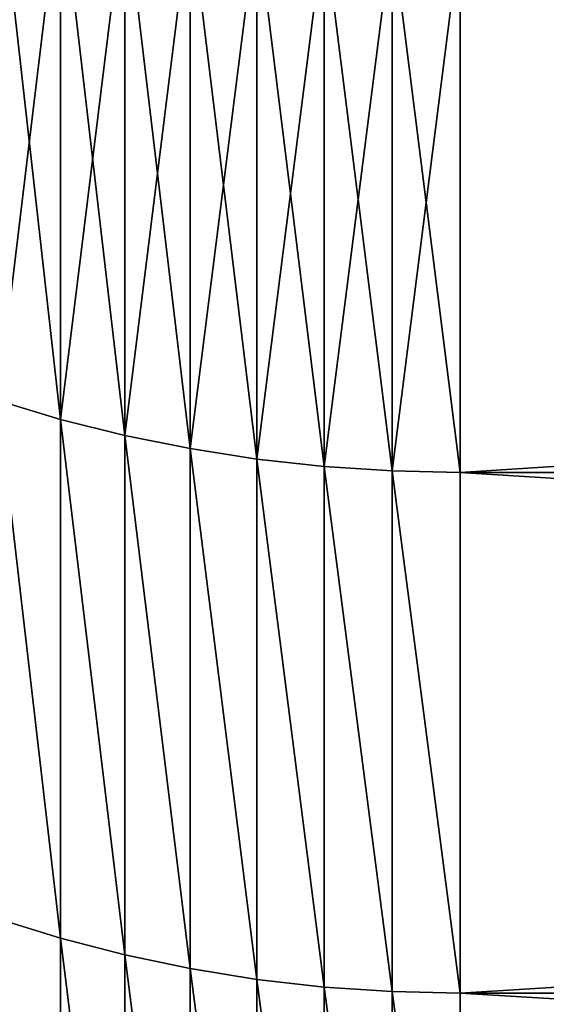
# Model space of a CAD drawing. Units: millimetres. Extents: x 0 to 40, y -38.8 to 38.9.
# Drawn here: x 15.2 to 16.2, y -28 to -26.2 of the extents above; entities that cross this region are included whole.
import ezdxf

# ---------------------------------------------------------------- set-up
doc = ezdxf.new("R2010")
doc.units = ezdxf.units.MM
doc.layers.get('0').update_dxf_attribs({"true_color": 0x000000})

# ---------------------------------------------------------------- blocks, each defined once
blk = doc.blocks.new('Group_1')
for p, q in [((232.638, 129.483, 100.832), (232.638, 119.601, 110.047)), ((232.638, 119.601, 666.953), (232.638, 129.483, 676.168)), ((233.82, 129.198, 100.516), (233.82, 119.305, 109.741)), ((233.82, 119.305, 667.259), (233.82, 129.198, 676.484)), ((235.026, 128.963, 100.255), (235.026, 119.062, 109.488)), ((235.026, 119.062, 667.512), (235.026, 128.963, 676.745)), ((236.252, 128.78, 100.051), (236.252, 118.871, 109.291)), ((236.252, 118.871, 667.709), (236.252, 128.78, 676.949)), ((237.493, 128.648, 99.905), (237.493, 118.735, 109.15)), ((237.493, 118.735, 667.85), (237.493, 128.648, 677.095)), ((238.744, 128.569, 99.818), (238.744, 118.653, 109.065)), ((238.744, 118.653, 667.935), (238.744, 128.569, 677.182)), ((240, 118.625, 667.964), (240, 128.543, 677.212)), ((240, 128.543, 99.788), (240, 118.625, 109.036)), ((231.484, 119.947, 110.406), (232.638, 119.601, 110.047)), ((231.484, 119.947, 666.594), (232.638, 119.601, 666.953)), ((232.638, 119.601, 110.047), (232.638, 110.047, 119.601)), ((232.638, 119.601, 110.047), (233.82, 119.305, 109.741)), ((232.638, 110.047, 657.399), (232.638, 119.601, 666.953)), ((232.638, 119.601, 666.953), (233.82, 119.305, 667.259)), ((233.82, 119.305, 109.741), (233.82, 109.741, 119.305)), ((233.82, 119.305, 109.741), (235.026, 119.062, 109.488)), ((233.82, 109.741, 657.695), (233.82, 119.305, 667.259)), ((233.82, 119.305, 667.259), (235.026, 119.062, 667.512)), ((235.026, 119.062, 109.488), (235.026, 109.488, 119.062)), ((235.026, 119.062, 109.488), (236.252, 118.871, 109.291)), ((235.026, 109.488, 657.938), (235.026, 119.062, 667.512)), ((235.026, 119.062, 667.512), (236.252, 118.871, 667.709)), ((236.252, 118.871, 109.291), (236.252, 109.291, 118.871)), ((236.252, 118.871, 109.291), (237.493, 118.735, 109.15)), ((236.252, 109.291, 658.129), (236.252, 118.871, 667.709)), ((236.252, 118.871, 667.709), (237.493, 118.735, 667.85)), ((237.493, 118.735, 109.15), (237.493, 109.15, 118.735)), ((237.493, 118.735, 109.15), (238.744, 118.653, 109.065)), ((237.493, 109.15, 658.265), (237.493, 118.735, 667.85)), ((237.493, 118.735, 667.85), (238.744, 118.653, 667.935)), ((238.744, 118.653, 109.065), (238.744, 109.065, 118.653)), ((238.744, 118.653, 109.065), (240, 118.625, 109.036)), ((238.744, 109.065, 658.347), (238.744, 118.653, 667.935)), ((238.744, 118.653, 667.935), (240, 118.625, 667.964)), ((240, 109.036, 658.375), (240, 118.625, 667.964)), ((240, 118.625, 667.964), (394.148, 118.625, 667.964)), ((240, 118.625, 109.036), (240, 109.036, 118.625)), ((240, 118.625, 109.036), (394.148, 118.625, 109.036)), ((231.484, 110.406, 119.947), (232.638, 110.047, 119.601)), ((231.484, 110.406, 657.053), (232.638, 110.047, 657.399)), ((232.638, 110.047, 119.601), (232.638, 100.832, 129.483)), ((232.638, 110.047, 119.601), (233.82, 109.741, 119.305)), ((232.638, 100.832, 647.517), (232.638, 110.047, 657.399)), ((232.638, 110.047, 657.399), (233.82, 109.741, 657.695)), ((233.82, 109.741, 119.305), (233.82, 100.516, 129.198)), ((233.82, 109.741, 119.305), (235.026, 109.488, 119.062)), ((233.82, 100.516, 647.802), (233.82, 109.741, 657.695)), ((233.82, 109.741, 657.695), (235.026, 109.488, 657.938)), ((235.026, 109.488, 119.062), (235.026, 100.255, 128.963)), ((235.026, 109.488, 119.062), (236.252, 109.291, 118.871)), ((235.026, 100.255, 648.037), (235.026, 109.488, 657.938)), ((235.026, 109.488, 657.938), (236.252, 109.291, 658.129)), ((236.252, 109.291, 118.871), (236.252, 100.051, 128.78)), ((236.252, 109.291, 118.871), (237.493, 109.15, 118.735)), ((236.252, 100.051, 648.22), (236.252, 109.291, 658.129)), ((236.252, 109.291, 658.129), (237.493, 109.15, 658.265)), ((237.493, 109.15, 118.735), (237.493, 99.905, 128.648)), ((237.493, 109.15, 118.735), (238.744, 109.065, 118.653)), ((237.493, 99.905, 648.352), (237.493, 109.15, 658.265)), ((237.493, 109.15, 658.265), (238.744, 109.065, 658.347)), ((238.744, 109.065, 118.653), (240, 109.036, 118.625)), ((238.744, 109.065, 118.653), (238.744, 99.818, 128.569)), ((238.744, 99.818, 648.431), (238.744, 109.065, 658.347)), ((238.744, 109.065, 658.347), (240, 109.036, 658.375)), ((240, 109.036, 658.375), (394.148, 109.036, 658.375)), ((240, 109.036, 118.625), (240, 99.788, 128.543)), ((240, 109.036, 118.625), (394.148, 109.036, 118.625)), ((240, 99.788, 648.457), (240, 109.036, 658.375))]:
    blk.add_line(p, q)
mesh = blk.add_polyface()
corners = [(232.638, 129.483, 100.832), (231.484, 119.947, 110.406), (231.484, 129.816, 101.203), (232.638, 119.601, 110.047)]
mesh.append_faces([[corners[k] for k in face] for face in [(0, 1, 2), (1, 0, 3)]], dxfattribs={"vtx0": -1})
mesh = blk.add_polyface()
corners = [(232.638, 119.601, 666.953), (231.484, 129.816, 675.797), (231.484, 119.947, 666.594), (232.638, 129.483, 676.168)]
mesh.append_faces([[corners[k] for k in face] for face in [(0, 1, 2), (1, 0, 3)]], dxfattribs={"vtx0": -1})
mesh = blk.add_polyface()
corners = [(233.82, 129.198, 100.516), (232.638, 119.601, 110.047), (232.638, 129.483, 100.832), (233.82, 119.305, 109.741)]
mesh.append_faces([[corners[k] for k in face] for face in [(0, 1, 2), (1, 0, 3)]], dxfattribs={"vtx0": -1})
mesh = blk.add_polyface()
corners = [(233.82, 119.305, 667.259), (232.638, 129.483, 676.168), (232.638, 119.601, 666.953), (233.82, 129.198, 676.484)]
mesh.append_faces([[corners[k] for k in face] for face in [(0, 1, 2), (1, 0, 3)]], dxfattribs={"vtx0": -1})
mesh = blk.add_polyface()
corners = [(235.026, 128.963, 100.255), (233.82, 119.305, 109.741), (233.82, 129.198, 100.516), (235.026, 119.062, 109.488)]
mesh.append_faces([[corners[k] for k in face] for face in [(0, 1, 2), (1, 0, 3)]], dxfattribs={"vtx0": -1})
mesh = blk.add_polyface()
corners = [(235.026, 119.062, 667.512), (233.82, 129.198, 676.484), (233.82, 119.305, 667.259), (235.026, 128.963, 676.745)]
mesh.append_faces([[corners[k] for k in face] for face in [(0, 1, 2), (1, 0, 3)]], dxfattribs={"vtx0": -1})
mesh = blk.add_polyface()
corners = [(236.252, 128.78, 100.051), (235.026, 119.062, 109.488), (235.026, 128.963, 100.255), (236.252, 118.871, 109.291)]
mesh.append_faces([[corners[k] for k in face] for face in [(0, 1, 2), (1, 0, 3)]], dxfattribs={"vtx0": -1})
mesh = blk.add_polyface()
corners = [(236.252, 118.871, 667.709), (235.026, 128.963, 676.745), (235.026, 119.062, 667.512), (236.252, 128.78, 676.949)]
mesh.append_faces([[corners[k] for k in face] for face in [(0, 1, 2), (1, 0, 3)]], dxfattribs={"vtx0": -1})
mesh = blk.add_polyface()
corners = [(237.493, 128.648, 99.905), (236.252, 118.871, 109.291), (236.252, 128.78, 100.051), (237.493, 118.735, 109.15)]
mesh.append_faces([[corners[k] for k in face] for face in [(0, 1, 2), (1, 0, 3)]], dxfattribs={"vtx0": -1})
mesh = blk.add_polyface()
corners = [(237.493, 118.735, 667.85), (236.252, 128.78, 676.949), (236.252, 118.871, 667.709), (237.493, 128.648, 677.095)]
mesh.append_faces([[corners[k] for k in face] for face in [(0, 1, 2), (1, 0, 3)]], dxfattribs={"vtx0": -1})
mesh = blk.add_polyface()
corners = [(238.744, 128.569, 99.818), (237.493, 118.735, 109.15), (237.493, 128.648, 99.905), (238.744, 118.653, 109.065)]
mesh.append_faces([[corners[k] for k in face] for face in [(0, 1, 2), (1, 0, 3)]], dxfattribs={"vtx0": -1})
mesh = blk.add_polyface()
corners = [(238.744, 118.653, 667.935), (237.493, 128.648, 677.095), (237.493, 118.735, 667.85), (238.744, 128.569, 677.182)]
mesh.append_faces([[corners[k] for k in face] for face in [(0, 1, 2), (1, 0, 3)]], dxfattribs={"vtx0": -1})
mesh = blk.add_polyface()
corners = [(240, 128.543, 99.788), (238.744, 118.653, 109.065), (238.744, 128.569, 99.818), (240, 118.625, 109.036)]
mesh.append_faces([[corners[k] for k in face] for face in [(0, 1, 2), (1, 0, 3)]], dxfattribs={"vtx0": -1})
mesh = blk.add_polyface()
corners = [(240, 118.625, 667.964), (238.744, 128.569, 677.182), (238.744, 118.653, 667.935), (240, 128.543, 677.212)]
mesh.append_faces([[corners[k] for k in face] for face in [(0, 1, 2), (1, 0, 3)]], dxfattribs={"vtx0": -1})
mesh = blk.add_polyface()
corners = [(394.148, 118.625, 667.964), (240, 128.543, 677.212), (240, 118.625, 667.964), (394.148, 128.543, 677.212)]
mesh.append_faces([[corners[k] for k in face] for face in [(0, 1, 2), (1, 0, 3)]], dxfattribs={"vtx0": -1})
mesh = blk.add_polyface()
corners = [(394.148, 128.543, 99.788), (240, 118.625, 109.036), (240, 128.543, 99.788), (394.148, 118.625, 109.036)]
mesh.append_faces([[corners[k] for k in face] for face in [(0, 1, 2), (1, 0, 3)]], dxfattribs={"vtx0": -1})
mesh = blk.add_polyface()
corners = [(232.638, 110.047, 119.601), (231.484, 119.947, 110.406), (232.638, 119.601, 110.047), (231.484, 110.406, 119.947)]
mesh.append_faces([[corners[k] for k in face] for face in [(0, 1, 2), (1, 0, 3)]], dxfattribs={"vtx0": -1})
mesh = blk.add_polyface()
corners = [(232.638, 110.047, 657.399), (231.484, 119.947, 666.594), (231.484, 110.406, 657.053), (232.638, 119.601, 666.953)]
mesh.append_faces([[corners[k] for k in face] for face in [(0, 1, 2), (1, 0, 3)]], dxfattribs={"vtx0": -1})
mesh = blk.add_polyface()
corners = [(233.82, 109.741, 119.305), (232.638, 119.601, 110.047), (233.82, 119.305, 109.741), (232.638, 110.047, 119.601)]
mesh.append_faces([[corners[k] for k in face] for face in [(0, 1, 2), (1, 0, 3)]], dxfattribs={"vtx0": -1})
mesh = blk.add_polyface()
corners = [(233.82, 109.741, 657.695), (232.638, 119.601, 666.953), (232.638, 110.047, 657.399), (233.82, 119.305, 667.259)]
mesh.append_faces([[corners[k] for k in face] for face in [(0, 1, 2), (1, 0, 3)]], dxfattribs={"vtx0": -1})
mesh = blk.add_polyface()
corners = [(235.026, 109.488, 119.062), (233.82, 119.305, 109.741), (235.026, 119.062, 109.488), (233.82, 109.741, 119.305)]
mesh.append_faces([[corners[k] for k in face] for face in [(0, 1, 2), (1, 0, 3)]], dxfattribs={"vtx0": -1})
mesh = blk.add_polyface()
corners = [(235.026, 109.488, 657.938), (233.82, 119.305, 667.259), (233.82, 109.741, 657.695), (235.026, 119.062, 667.512)]
mesh.append_faces([[corners[k] for k in face] for face in [(0, 1, 2), (1, 0, 3)]], dxfattribs={"vtx0": -1})
mesh = blk.add_polyface()
corners = [(236.252, 109.291, 118.871), (235.026, 119.062, 109.488), (236.252, 118.871, 109.291), (235.026, 109.488, 119.062)]
mesh.append_faces([[corners[k] for k in face] for face in [(0, 1, 2), (1, 0, 3)]], dxfattribs={"vtx0": -1})
mesh = blk.add_polyface()
corners = [(236.252, 109.291, 658.129), (235.026, 119.062, 667.512), (235.026, 109.488, 657.938), (236.252, 118.871, 667.709)]
mesh.append_faces([[corners[k] for k in face] for face in [(0, 1, 2), (1, 0, 3)]], dxfattribs={"vtx0": -1})
mesh = blk.add_polyface()
corners = [(237.493, 109.15, 118.735), (236.252, 118.871, 109.291), (237.493, 118.735, 109.15), (236.252, 109.291, 118.871)]
mesh.append_faces([[corners[k] for k in face] for face in [(0, 1, 2), (1, 0, 3)]], dxfattribs={"vtx0": -1})
mesh = blk.add_polyface()
corners = [(237.493, 109.15, 658.265), (236.252, 118.871, 667.709), (236.252, 109.291, 658.129), (237.493, 118.735, 667.85)]
mesh.append_faces([[corners[k] for k in face] for face in [(0, 1, 2), (1, 0, 3)]], dxfattribs={"vtx0": -1})
mesh = blk.add_polyface()
corners = [(238.744, 109.065, 118.653), (237.493, 118.735, 109.15), (238.744, 118.653, 109.065), (237.493, 109.15, 118.735)]
mesh.append_faces([[corners[k] for k in face] for face in [(0, 1, 2), (1, 0, 3)]], dxfattribs={"vtx0": -1})
mesh = blk.add_polyface()
corners = [(238.744, 109.065, 658.347), (237.493, 118.735, 667.85), (237.493, 109.15, 658.265), (238.744, 118.653, 667.935)]
mesh.append_faces([[corners[k] for k in face] for face in [(0, 1, 2), (1, 0, 3)]], dxfattribs={"vtx0": -1})
mesh = blk.add_polyface()
corners = [(240, 109.036, 118.625), (238.744, 118.653, 109.065), (240, 118.625, 109.036), (238.744, 109.065, 118.653)]
mesh.append_faces([[corners[k] for k in face] for face in [(0, 1, 2), (1, 0, 3)]], dxfattribs={"vtx0": -1})
mesh = blk.add_polyface()
corners = [(240, 109.036, 658.375), (238.744, 118.653, 667.935), (238.744, 109.065, 658.347), (240, 118.625, 667.964)]
mesh.append_faces([[corners[k] for k in face] for face in [(0, 1, 2), (1, 0, 3)]], dxfattribs={"vtx0": -1})
mesh = blk.add_polyface()
corners = [(394.148, 118.625, 667.964), (240, 109.036, 658.375), (394.148, 109.036, 658.375), (240, 118.625, 667.964)]
mesh.append_faces([[corners[k] for k in face] for face in [(0, 1, 2), (1, 0, 3)]], dxfattribs={"vtx0": -1})
mesh = blk.add_polyface()
corners = [(394.148, 109.036, 118.625), (240, 118.625, 109.036), (394.148, 118.625, 109.036), (240, 109.036, 118.625)]
mesh.append_faces([[corners[k] for k in face] for face in [(0, 1, 2), (1, 0, 3)]], dxfattribs={"vtx0": -1})
mesh = blk.add_polyface()
corners = [(232.638, 100.832, 129.483), (231.484, 110.406, 119.947), (232.638, 110.047, 119.601), (231.484, 101.203, 129.816)]
mesh.append_faces([[corners[k] for k in face] for face in [(0, 1, 2), (1, 0, 3)]], dxfattribs={"vtx0": -1})
mesh = blk.add_polyface()
corners = [(232.638, 100.832, 647.517), (231.484, 110.406, 657.053), (231.484, 101.203, 647.184), (232.638, 110.047, 657.399)]
mesh.append_faces([[corners[k] for k in face] for face in [(0, 1, 2), (1, 0, 3)]], dxfattribs={"vtx0": -1})
mesh = blk.add_polyface()
corners = [(233.82, 100.516, 129.198), (232.638, 110.047, 119.601), (233.82, 109.741, 119.305), (232.638, 100.832, 129.483)]
mesh.append_faces([[corners[k] for k in face] for face in [(0, 1, 2), (1, 0, 3)]], dxfattribs={"vtx0": -1})
mesh = blk.add_polyface()
corners = [(233.82, 100.516, 647.802), (232.638, 110.047, 657.399), (232.638, 100.832, 647.517), (233.82, 109.741, 657.695)]
mesh.append_faces([[corners[k] for k in face] for face in [(0, 1, 2), (1, 0, 3)]], dxfattribs={"vtx0": -1})
mesh = blk.add_polyface()
corners = [(235.026, 100.255, 128.963), (233.82, 109.741, 119.305), (235.026, 109.488, 119.062), (233.82, 100.516, 129.198)]
mesh.append_faces([[corners[k] for k in face] for face in [(0, 1, 2), (1, 0, 3)]], dxfattribs={"vtx0": -1})
mesh = blk.add_polyface()
corners = [(235.026, 100.255, 648.037), (233.82, 109.741, 657.695), (233.82, 100.516, 647.802), (235.026, 109.488, 657.938)]
mesh.append_faces([[corners[k] for k in face] for face in [(0, 1, 2), (1, 0, 3)]], dxfattribs={"vtx0": -1})
mesh = blk.add_polyface()
corners = [(236.252, 100.051, 128.78), (235.026, 109.488, 119.062), (236.252, 109.291, 118.871), (235.026, 100.255, 128.963)]
mesh.append_faces([[corners[k] for k in face] for face in [(0, 1, 2), (1, 0, 3)]], dxfattribs={"vtx0": -1})
mesh = blk.add_polyface()
corners = [(236.252, 100.051, 648.22), (235.026, 109.488, 657.938), (235.026, 100.255, 648.037), (236.252, 109.291, 658.129)]
mesh.append_faces([[corners[k] for k in face] for face in [(0, 1, 2), (1, 0, 3)]], dxfattribs={"vtx0": -1})
mesh = blk.add_polyface()
corners = [(237.493, 99.905, 128.648), (236.252, 109.291, 118.871), (237.493, 109.15, 118.735), (236.252, 100.051, 128.78)]
mesh.append_faces([[corners[k] for k in face] for face in [(0, 1, 2), (1, 0, 3)]], dxfattribs={"vtx0": -1})
mesh = blk.add_polyface()
corners = [(237.493, 99.905, 648.352), (236.252, 109.291, 658.129), (236.252, 100.051, 648.22), (237.493, 109.15, 658.265)]
mesh.append_faces([[corners[k] for k in face] for face in [(0, 1, 2), (1, 0, 3)]], dxfattribs={"vtx0": -1})
mesh = blk.add_polyface()
corners = [(238.744, 99.818, 128.569), (237.493, 109.15, 118.735), (238.744, 109.065, 118.653), (237.493, 99.905, 128.648)]
mesh.append_faces([[corners[k] for k in face] for face in [(0, 1, 2), (1, 0, 3)]], dxfattribs={"vtx0": -1})
mesh = blk.add_polyface()
corners = [(238.744, 99.818, 648.431), (237.493, 109.15, 658.265), (237.493, 99.905, 648.352), (238.744, 109.065, 658.347)]
mesh.append_faces([[corners[k] for k in face] for face in [(0, 1, 2), (1, 0, 3)]], dxfattribs={"vtx0": -1})
mesh = blk.add_polyface()
corners = [(240, 99.788, 128.543), (238.744, 109.065, 118.653), (240, 109.036, 118.625), (238.744, 99.818, 128.569)]
mesh.append_faces([[corners[k] for k in face] for face in [(0, 1, 2), (1, 0, 3)]], dxfattribs={"vtx0": -1})
mesh = blk.add_polyface()
corners = [(240, 99.788, 648.457), (238.744, 109.065, 658.347), (238.744, 99.818, 648.431), (240, 109.036, 658.375)]
mesh.append_faces([[corners[k] for k in face] for face in [(0, 1, 2), (1, 0, 3)]], dxfattribs={"vtx0": -1})
mesh = blk.add_polyface()
corners = [(394.148, 109.036, 658.375), (240, 99.788, 648.457), (394.148, 99.788, 648.457), (240, 109.036, 658.375)]
mesh.append_faces([[corners[k] for k in face] for face in [(0, 1, 2), (1, 0, 3)]], dxfattribs={"vtx0": -1})
mesh = blk.add_polyface()
corners = [(394.148, 99.788, 128.543), (240, 109.036, 118.625), (394.148, 109.036, 118.625), (240, 99.788, 128.543)]
mesh.append_faces([[corners[k] for k in face] for face in [(0, 1, 2), (1, 0, 3)]], dxfattribs={"vtx0": -1})
blk = doc.blocks.new('EBL-4057')
at = {"xscale": 0.09999999999999999, "yscale": 0.09999999999999999, "zscale": 0.09999999999999999}
blk.add_blockref('Group_1', (0, 0), dxfattribs=at)

msp = doc.modelspace()

# ---------------------------------------------------------------- block references
msp.add_blockref('EBL-4057', (-8, -38.85, -38.85))

doc.saveas('drawing.dxf')
